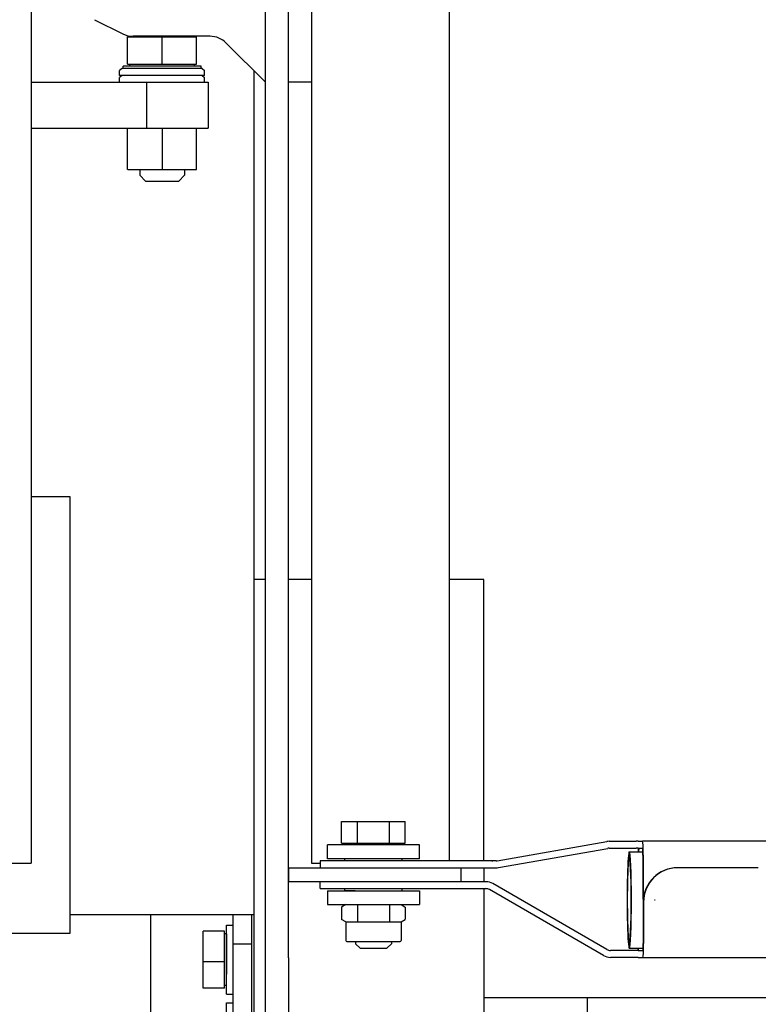
# Model space of a CAD drawing. Units: millimetres. Extents: x -30325 to 129253, y -55476 to 38565.
# Drawn here: x -27273 to -26952, y 25276 to 25705 of the extents above; entities that cross this region are included whole.
import ezdxf

# ---------------------------------------------------------------- set-up
doc = ezdxf.new("R2010")
doc.units = ezdxf.units.MM
doc.layers.add('LY_1', color=7, linetype='Continuous')

# ---------------------------------------------------------------- blocks, each defined once
blk = doc.blocks.new('A$C0E982589')
at = {"layer": 'LY_1', "color": 162, "linetype": 'Continuous'}
for p, q in [((6510.98, 12331.05), (6510.98, 13382.05)), ((6520.98, 12425.39), (6520.98, 13382.05)), ((6408.98, 13246.55), (6408.98, 12466.55)), ((6530.98, 13246.55), (6530.98, 12466.55)), ((6590.98, 13245.64), (6590.98, 12467.55)), ((6436.51, 12833.79), (6448.87, 12827.61)), ((6450.98, 12826.27), (6480.97, 12826.27)), ((6450.98, 12814.35), (6450.98, 12826.27)), ((6486.84, 12826.55), (6453.34, 12826.55)), ((6465.98, 12814.35), (6465.98, 12826.27)), ((6480.98, 12814.35), (6480.98, 12826.27)), ((6510.98, 12806.55), (6493.91, 12823.62)), ((6448.6, 12812.55), (6447.48, 12811.69)), ((6483.35, 12812.55), (6448.6, 12812.55)), ((6465.98, 12813.55), (6448.98, 12813.55)), ((6448.98, 12812.55), (6448.98, 12813.55)), ((6450.98, 12814.35), (6465.98, 12814.35)), ((6451.88, 12813.55), (6451.88, 12814.35)), ((6480.08, 12813.55), (6451.88, 12813.55)), ((6465.98, 12814.35), (6480.98, 12814.35)), ((6482.98, 12813.55), (6465.98, 12813.55)), ((6480.08, 12813.55), (6480.08, 12814.35)), ((6482.98, 12812.55), (6482.98, 12813.55)), ((6483.35, 12812.55), (6484.48, 12811.69)), ((6447.48, 12809.55), (6447.48, 12811.69)), ((6448.6, 12809.55), (6447.48, 12808.69)), ((6484.48, 12809.55), (6447.48, 12809.55)), ((6447.48, 12806.55), (6447.48, 12808.69)), ((6483.35, 12809.55), (6484.48, 12808.69)), ((6484.48, 12809.55), (6484.48, 12811.69)), ((6484.48, 12806.55), (6484.48, 12808.69)), ((6505.98, 12811.55), (6505.98, 12400.05)), ((6408.98, 12806.55), (6485.98, 12806.55)), ((6459.14, 12806.55), (6459.14, 12786.55)), ((6485.98, 12806.55), (6485.98, 12786.55)), ((6530.98, 12806.55), (6520.98, 12806.55)), ((6408.98, 12786.55), (6485.98, 12786.55)), ((6450.98, 12768.57), (6450.98, 12786.55)), ((6465.98, 12786.55), (6465.98, 12768.55)), ((6480.98, 12768.57), (6480.98, 12786.55)), ((6451.01, 12768.55), (6450.98, 12768.57)), ((6451.01, 12768.55), (6480.98, 12768.55)), ((6456.22, 12768.55), (6456.22, 12766.05)), ((6458.72, 12763.55), (6456.22, 12766.05)), ((6473.23, 12763.55), (6475.73, 12766.05)), ((6475.73, 12768.55), (6475.73, 12766.05)), ((6480.94, 12768.55), (6480.98, 12768.57)), ((6458.72, 12763.55), (6473.23, 12763.55)), ((6425.98, 12626.05), (6408.98, 12626.05)), ((6425.98, 12436.05), (6425.98, 12626.05)), ((6510.98, 12590.05), (6505.98, 12590.05)), ((6530.98, 12590.05), (6520.98, 12590.05)), ((6605.98, 12590.05), (6590.98, 12590.05)), ((6605.98, 12467.55), (6605.98, 12590.05)), ((6544.12, 12475.33), (6544.12, 12484.71)), ((6544.12, 12484.71), (6571.83, 12484.71)), ((6551.08, 12475.33), (6551.08, 12484.71)), ((6564.93, 12475.33), (6564.93, 12484.71)), ((6571.81, 12483.64), (6571.83, 12483.63)), ((6571.83, 12475.33), (6571.83, 12484.71)), ((6577.68, 12474.53), (6537.98, 12474.53)), ((6537.98, 12468.53), (6537.98, 12474.53)), ((6544.12, 12475.33), (6571.83, 12475.33)), ((6546.73, 12474.53), (6546.73, 12475.33)), ((6569.22, 12474.53), (6569.22, 12475.33)), ((6577.98, 12474.53), (6577.68, 12474.53)), ((6577.98, 12468.53), (6577.98, 12474.53)), ((6611.88, 12467.6), (6659.53, 12476.01)), ((6660.57, 12476.1), (6672.29, 12476.1)), ((6673.25, 12476.1), (6672.29, 12476.1)), ((6673.25, 12476.1), (6675.11, 12476.1)), ((6675.11, 12476.1), (6675.16, 12476.1)), ((6740.09, 12476.1), (6675.16, 12476.1)), ((6612.4, 12464.64), (6660.05, 12473.05)), ((6660.57, 12473.1), (6672.29, 12473.1)), ((6669.34, 12471.6), (6675.27, 12471.6)), ((6673.25, 12473.1), (6672.29, 12473.1)), ((6673.25, 12473.1), (6675.11, 12473.1)), ((6675.11, 12473.1), (6675.16, 12473.1)), ((6675.29, 12470.1), (6675.29, 12452.1)), ((6675.42, 12470.1), (6675.42, 12452.1)), ((6364.59, 12466.55), (6408.98, 12466.55)), ((6530.98, 12466.55), (6534.79, 12466.55)), ((6534.79, 12467.55), (6534.79, 12464.55)), ((6534.81, 12467.55), (6534.79, 12467.55)), ((6534.94, 12467.55), (6534.81, 12467.55)), ((6611.36, 12467.55), (6534.94, 12467.55)), ((6577.68, 12468.53), (6537.98, 12468.53)), ((6545.48, 12467.55), (6545.48, 12468.53)), ((6570.48, 12467.55), (6570.48, 12468.53)), ((6577.98, 12468.53), (6577.68, 12468.53)), ((6520.98, 12464.55), (6611.36, 12464.55)), ((6520.98, 12464.55), (6520.98, 12458.55)), ((6534.81, 12464.55), (6534.79, 12464.55)), ((6534.94, 12464.55), (6534.81, 12464.55)), ((6570.98, 12464.55), (6584.01, 12464.55)), ((6595.98, 12464.55), (6595.98, 12458.55)), ((6605.98, 12464.55), (6605.98, 12458.5)), ((6690.43, 12464.6), (6690.56, 12464.6)), ((6725.53, 12464.6), (6690.56, 12464.6)), ((6520.98, 12458.55), (6606.98, 12458.55)), ((6534.77, 12455.5), (6534.77, 12458.5)), ((6534.77, 12458.5), (6534.79, 12458.5)), ((6534.79, 12458.5), (6534.96, 12458.5)), ((6545.48, 12458.5), (6545.48, 12458.55)), ((6570.48, 12458.5), (6570.48, 12458.55)), ((6570.98, 12458.55), (6595.98, 12458.55)), ((6572.98, 12458.55), (6572.98, 12458.5)), ((6659.63, 12429), (6609.98, 12457.7)), ((6534.77, 12455.5), (6534.79, 12455.5)), ((6534.79, 12455.5), (6534.96, 12455.5)), ((6534.96, 12455.5), (6606.98, 12455.5)), ((6537.98, 12454.53), (6577.98, 12454.53)), ((6537.98, 12454.53), (6537.98, 12448.53)), ((6545.48, 12454.53), (6545.48, 12455.5)), ((6550.03, 12454.53), (6545.48, 12454.53)), ((6570.48, 12454.53), (6570.48, 12455.5)), ((6577.98, 12454.53), (6577.98, 12448.53)), ((6605.98, 12455.34), (6605.98, 12400.05)), ((6658.13, 12426.4), (6608.48, 12455.1)), ((6537.98, 12448.53), (6577.1, 12448.53)), ((6544.12, 12447.48), (6544.12, 12442.15)), ((6545.93, 12448.53), (6544.14, 12447.49)), ((6551.08, 12448.53), (6551.08, 12441.11)), ((6564.93, 12448.53), (6564.93, 12441.11)), ((6570.03, 12448.53), (6571.81, 12447.49)), ((6571.81, 12447.49), (6571.83, 12447.48)), ((6571.83, 12447.48), (6571.83, 12442.15)), ((6577.1, 12448.53), (6577.98, 12448.53)), ((6675.44, 12449.6), (6675.44, 12431.6)), ((6675.58, 12449.6), (6675.58, 12431.6)), ((6680.3, 12450.6), (6680.58, 12450.6)), ((6505.98, 12444.05), (6425.98, 12444.05)), ((6460.98, 12444.05), (6460.98, 12443.05)), ((6496.98, 12341.55), (6496.98, 12444.05)), ((6504.98, 12341.55), (6504.98, 12444.05)), ((6460.98, 12443.05), (6460.98, 12372.05)), ((6493.98, 12439.56), (6496.98, 12439.56)), ((6493.98, 12409.56), (6493.98, 12439.56)), ((6545.93, 12441.11), (6544.14, 12442.14)), ((6545.98, 12441.11), (6545.98, 12432.93)), ((6545.98, 12441.11), (6570.03, 12441.11)), ((6569.98, 12441.11), (6569.98, 12432.93)), ((6570.03, 12441.11), (6571.81, 12442.14)), ((6571.81, 12442.14), (6571.83, 12442.15)), ((6338.98, 12436.05), (6425.98, 12436.05)), ((6483.8, 12412.11), (6483.8, 12437.02)), ((6493.18, 12437.02), (6483.8, 12437.02)), ((6493.18, 12412.11), (6493.18, 12437.02)), ((6493.98, 12435.81), (6493.18, 12435.81)), ((6493.98, 12435.81), (6493.98, 12418.28)), ((6496.98, 12431.55), (6504.98, 12431.55)), ((6546.38, 12432.53), (6569.58, 12432.53)), ((6550.17, 12432.53), (6550.17, 12431.53)), ((6552.17, 12429.53), (6550.17, 12431.53)), ((6563.78, 12429.53), (6565.78, 12431.53)), ((6565.78, 12432.53), (6565.78, 12431.53)), ((6552.17, 12429.53), (6557.99, 12429.53)), ((6557.99, 12429.53), (6563.78, 12429.53)), ((6672.31, 12428.6), (6661.13, 12428.6)), ((6669.34, 12429.6), (6675.41, 12429.6)), ((6673.27, 12428.6), (6672.31, 12428.6)), ((6673.29, 12428.6), (6675.27, 12428.6)), ((6675.31, 12428.6), (6675.27, 12428.6)), ((6493.18, 12423.6), (6483.8, 12423.6)), ((6520.98, 12425.39), (6520.98, 12331.05)), ((6672.31, 12425.6), (6661.13, 12425.6)), ((6673.27, 12425.6), (6672.31, 12425.6)), ((6673.29, 12425.6), (6675.27, 12425.6)), ((6675.31, 12425.6), (6675.27, 12425.6)), ((6675.31, 12425.6), (6740.25, 12425.6)), ((6493.98, 12413.32), (6493.18, 12413.32)), ((6493.18, 12412.11), (6483.8, 12412.11)), ((6493.98, 12409.56), (6496.98, 12409.56)), ((6493.98, 12405.84), (6496.98, 12405.84)), ((6493.98, 12366.81), (6493.98, 12405.84)), ((6605.98, 12408.05), (11285.98, 12408.05)), ((6650.98, 12408.05), (6650.98, 12407.05)), ((6650.98, 12407.05), (6650.98, 12331.05))]:
    blk.add_line(p, q, dxfattribs=at)
for centre, radius, start, end in [((6453.34, 12836.55), 10, 243.4349, 270), ((6486.84, 12816.55), 10, 45, 90), ((6546.38, 12432.93), 0.4, 180, 270), ((6569.58, 12432.93), 0.4, 270, 0)]:
    blk.add_arc(centre, radius, start, end, dxfattribs=at)
for centre, major_axis, ratio, start_param, end_param in [((6660.57, 12470.1), (0, 6), 0.99901, 0, 0.174533), ((6675.16, 12470.1), (0, 6), 0.044491, 4.712389, 6.283185), ((6660.57, 12470.1), (0, 3), 0.99901, 0, 0.174533), ((6669.34, 12450.6), (0, 21), 0.044491, 0, 3.141593), ((6669.34, 12450.6), (0, 19), 0.044491, 0, 3.141593), ((6669.34, 12450.6), (0, 21), 0.044491, 3.141593, 6.283185), ((6669.34, 12450.6), (0, 19), 0.044491, 3.141593, 6.283185), ((6673.51, 12470.1), (0, 6), 0.044491, 1.047205, 1.318116), ((6673.51, 12470.1), (0, 3), 0.044491, 0, 1.047198), ((6675.16, 12470.1), (0, 3), 0.044491, 4.712389, 6.283185), ((6609.45, 12470.55), (0, 3), 0.99901, 3.141593, 3.316126), ((6611.36, 12470.55), (0, 3), 0.99901, 3.141593, 3.316126), ((6611.36, 12470.55), (0, 6), 0.99901, 3.141593, 3.316126), ((6690.43, 12449.6), (0, 15), 0.99901, 0, 1.570796), ((6690.56, 12449.6), (0, 15), 0.99901, 0, 1.570796), ((6606.98, 12452.5), (0, 6), 0.99901, 5.759586, 6.283185), ((6606.98, 12452.5), (0, 3), 0.99901, 5.759586, 6.283185), ((6690.27, 12452.1), (0, 15), 0.99901, 1.570796, 1.716657), ((6690.41, 12452.1), (0, 15), 0.99901, 1.570796, 1.663137), ((6675.31, 12431.6), (0, 3), 0.044491, 3.141593, 4.712389), ((6675.31, 12431.6), (0, 6), 0.044491, 3.141593, 4.712389), ((6661.13, 12431.6), (0, 6), 0.99901, 2.617994, 3.141593), ((6661.13, 12431.6), (0, 3), 0.99901, 2.617994, 3.141593), ((6673.35, 12431.6), (0, 6), 0.044491, 1.910633, 2.094395), ((6673.35, 12431.6), (0, 3), 0.044491, 2.300521, 3.141593)]:
    blk.add_ellipse(centre, major_axis=major_axis, ratio=ratio, start_param=start_param, end_param=end_param, dxfattribs=at)

msp = doc.modelspace()

# ---------------------------------------------------------------- block references
msp.add_blockref('A$C0E982589', (-33677.22, 12871.01))

doc.saveas('drawing.dxf')
